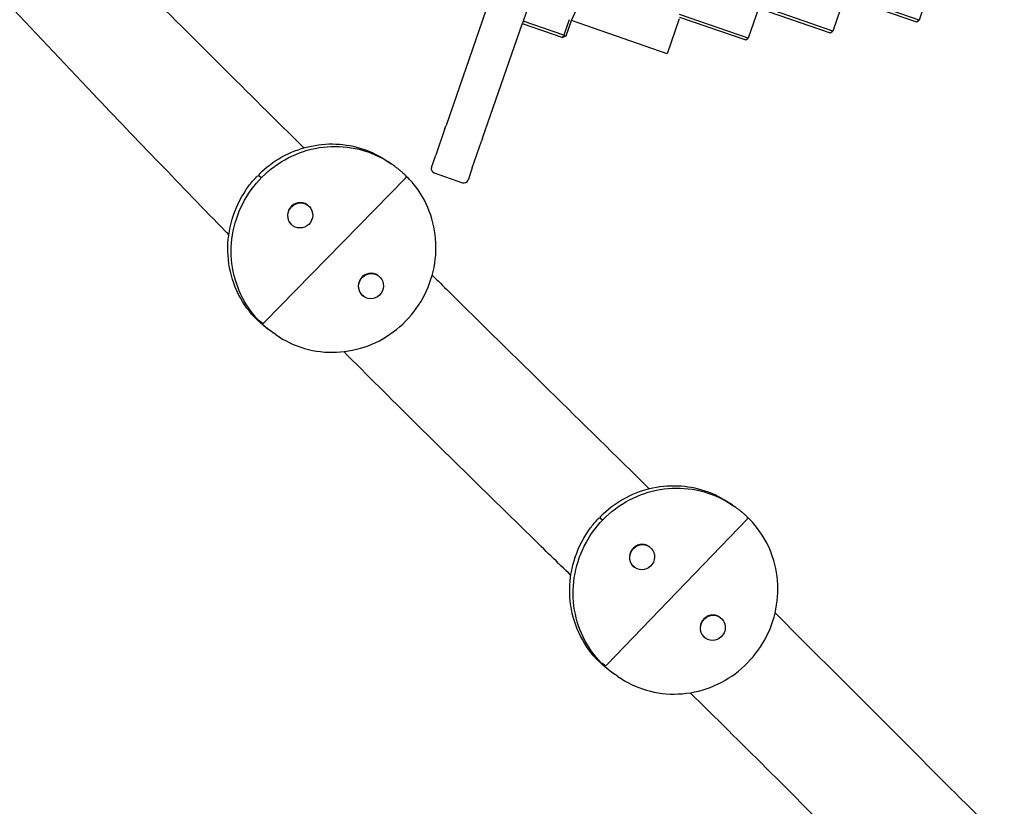
# Model space of a CAD drawing. Units: millimetres. Extents: x -6699 to 1419, y -9240 to 1526.
# Drawn here: x -3148 to -2002, y -6915 to -5999 of the extents above; entities that cross this region are included whole.
import ezdxf

# ---------------------------------------------------------------- set-up
doc = ezdxf.new("R2010")
doc.units = ezdxf.units.MM
doc.header["$LTSCALE"] = 100
doc.layers.add('SW_Toestellen', color=2, linetype='Continuous')

msp = doc.modelspace()

# ---------------------------------------------------------------- linework, layer by layer
at = {"layer": 'SW_Toestellen'}
for p, q in [((-2505.8, -5999.7), (-2126.7, -5152.1)), ((-2190.1, -5971.4), (-2103.9, -6001.2)), ((-2100.9, -5999.1), (-2189.7, -5968.4)), ((-2090.5, -5968.9), (-2100.9, -5999.1)), ((-2555.9, -5982.4), (-2562.1, -6000.3)), ((-2287.4, -5984.5), (-2299.8, -6020.2)), ((-2287.7, -5985.2), (-2204.2, -6014.1)), ((-2201.2, -6012), (-2287.1, -5982.2)), ((-2192.2, -5985.9), (-2201.2, -6012)), ((-2605.5, -5988), (-2651.8, -6121.9)), ((-2380.3, -5997.7), (-2394.3, -6038.3)), ((-2380, -5995.6), (-2302.8, -6022.3)), ((-2299.8, -6020.2), (-2379.9, -5992.5)), ((-2609.3, -6136.6), (-2562.9, -6002.7)), ((-2563.1, -6003.1), (-2515.8, -6019.5)), ((-2562.1, -6000.3), (-2562.9, -6002.7)), ((-2514.8, -6016.7), (-2562.1, -6000.3)), ((-2508.6, -5998.7), (-2514.8, -6016.7)), ((-2512, -6017.7), (-2505.8, -5999.7)), ((-2394.3, -6038.3), (-2505.8, -5999.7)), ((-2103.9, -6001.2), (-2100.9, -5999.1)), ((-2515.8, -6019.5), (-2514.8, -6016.7)), ((-2512, -6017.7), (-2515.8, -6019.5)), ((-2514.8, -6016.7), (-2512, -6017.7)), ((-2302.8, -6022.3), (-2299.8, -6020.2)), ((-2204.2, -6014.1), (-2201.2, -6012)), ((-2653.1, -6125.6), (-2651.8, -6121.9)), ((-2653.1, -6125.6), (-2663.8, -6156.6)), ((-2621.3, -6171.3), (-2610.6, -6140.3)), ((-2609.3, -6136.6), (-2610.6, -6140.3)), ((-2668.7, -6170.8), (-2663.8, -6156.6)), ((-2716.4, -6166.2), (-2719.6, -6164)), ((-2712.4, -6169), (-2715.6, -6166.8)), ((-2867.1, -6182.9), (-2869.6, -6181.1)), ((-2696.2, -6182.9), (-2698.1, -6181.5)), ((-2665.7, -6177.2), (-2632.6, -6188.6)), ((-2621.3, -6171.3), (-2626.2, -6185.5)), ((-2698.7, -6183.1), (-2863.6, -6351.6)), ((-2813.1, -6214.6), (-2813.5, -6214.3)), ((-2830.1, -6238.9), (-2830.5, -6238.6)), ((-2730.7, -6296.9), (-2731.1, -6296.7)), ((-2747.7, -6321.2), (-2748.1, -6320.9)), ((-2866.2, -6351.8), (-2869.4, -6349.6)), ((-2854, -6362.8), (-2857.2, -6360.6)), ((-2850, -6365.6), (-2853.2, -6363.4)), ((-2318.1, -6564.3), (-2321.3, -6562)), ((-2314.1, -6567.1), (-2317.3, -6564.8)), ((-2469.5, -6581.7), (-2472.1, -6579.9)), ((-2301.1, -6580.5), (-2464.7, -6750.3)), ((-2298.6, -6580.2), (-2300.6, -6578.8)), ((-2414.9, -6612.6), (-2415.3, -6612.3)), ((-2431.9, -6636.9), (-2432.3, -6636.6)), ((-2332.5, -6695), (-2332.9, -6694.7)), ((-2349.5, -6719.2), (-2349.9, -6719)), ((-2467.3, -6750.6), (-2470.5, -6748.3)), ((-2455.8, -6760.9), (-2459, -6758.6)), ((-2451.8, -6763.7), (-2455, -6761.4))]:
    msp.add_line(p, q, dxfattribs=at)
for centre, radius, start, end in [((-2870.8, -6182.8), 2, 54.9989, 136.5388), ((-2868, -6179.9), 2, 134.6518, 221.2791), ((-2700.1, -6181.7), 2, 315.5955, 46.0142), ((-2664, -6172.4), 5, 160.9072, 250.9072), ((-2697.3, -6184.5), 2, 44.0152, 54.9989), ((-2630.9, -6183.9), 5, 250.9072, 340.9072), ((-2868.3, -6348), 2, 224.0152, 234.9989), ((-2865.5, -6350.7), 2, 186.5567, 226.0142), ((-2865.1, -6350.2), 2, 234.9989, 315.5955), ((-2473.2, -6581.5), 2, 54.9989, 137.016), ((-2470.5, -6578.7), 2, 135.1293, 221.9764), ((-2302.6, -6579.1), 2, 316.0728, 46.5201), ((-2299.8, -6581.8), 2, 44.5207, 54.9989), ((-2469.3, -6746.7), 2, 224.5207, 234.9989), ((-2466.6, -6749.4), 2, 187.8655, 226.5201), ((-2466.1, -6748.9), 2, 234.9989, 316.0728)]:
    msp.add_arc(centre, radius, start, end, dxfattribs=at)
for centre in [(-2821.6, -6226.7), (-2739.2, -6309.1), (-2423.4, -6624.8), (-2341, -6707.1)]:
    msp.add_ellipse(centre, major_axis=(-8.5, -12.1), ratio=0.969908, dxfattribs=at)
for centre in [(-2822, -6226.4), (-2739.6, -6308.8), (-2423.8, -6624.5), (-2341.4, -6706.8)]:
    msp.add_ellipse(centre, major_axis=(-8.5, -12.1), ratio=0.969908, start_param=3.141593, end_param=6.283185, dxfattribs=at)
for points, knots in [([(-3187.4, -5779.8), (-3164.8, -5802.4), (-3142.1, -5825), (-3051.5, -5915.4), (-2983.3, -5983.3), (-2882.5, -6083.5), (-2850, -6115.8), (-2817.5, -6148)], [0, 0, 0, 0, 10.00001, 10.00001, 40.000911, 40.000911, 54.219624, 54.219624, 54.219624, 54.219624]), ([(-2904.9, -6249.3), (-2906, -6248.1), (-2907.1, -6247), (-2960, -6192.6), (-3011.6, -6138.9), (-3133.6, -6010.9), (-3203.4, -5935), (-3274.4, -5865.8)], [184.595228, 184.595228, 184.595228, 184.595228, 185.086068, 185.086068, 207.986005, 207.986005, 239.452353, 239.452353, 239.452353, 239.452353]), ([(-2869.7, -6349.3), (-2878.3, -6340.4), (-2885.5, -6330), (-2896.2, -6307.4), (-2899.7, -6295.2), (-2902.7, -6270.1), (-2902.2, -6257.3), (-2897.2, -6232.3), (-2892.7, -6220.1), (-2880.2, -6197.8), (-2872.2, -6187.6), (-2853.5, -6170.1), (-2842.8, -6162.9), (-2819.8, -6152.1), (-2807.5, -6148.6), (-2782.5, -6145.6), (-2769.8, -6146.1), (-2745.4, -6151.2), (-2733.6, -6155.7), (-2720.4, -6163.5), (-2718, -6165.1), (-2715.6, -6166.8)], [4.729339, 4.729339, 4.729339, 4.729339, 5.049032, 5.049032, 5.36887, 5.36887, 5.688909, 5.688909, 6.009121, 6.009121, 6.32942, 6.32942, 6.6497, 6.6497, 6.96986, 6.96986, 7.28983, 7.28983, 7.609606, 7.609606, 7.684864, 7.684864, 7.684864, 7.684864]), ([(-2869.4, -6178.5), (-2861.5, -6170.7), (-2852.6, -6164), (-2833.4, -6153.3), (-2823.1, -6149.3), (-2801.8, -6144.2), (-2790.9, -6143.1), (-2769.2, -6144), (-2758.5, -6146), (-2738.1, -6152.9), (-2728.4, -6157.8), (-2719.6, -6164)], [4.729339, 4.729339, 4.729339, 4.729339, 5.006285, 5.006285, 5.283231, 5.283231, 5.560176, 5.560176, 5.837122, 5.837122, 6.114068, 6.114068, 6.114068, 6.114068]), ([(-2698.7, -6180.3), (-2699.6, -6179.5), (-2700.4, -6178.7), (-2702.2, -6177.1), (-2703.1, -6176.3), (-2704.9, -6174.8), (-2705.8, -6174), (-2707.6, -6172.6), (-2708.6, -6171.8), (-2710.4, -6170.4), (-2711.4, -6169.7), (-2712.4, -6169)], [4.7293389, 4.7293389, 4.7293389, 4.7293389, 4.7597724, 4.7597724, 4.7902059, 4.7902059, 4.8206394, 4.8206394, 4.8510728, 4.8510728, 4.8815063, 4.8815063, 4.8815063, 4.8815063]), ([(-2857.2, -6360.6), (-2867.4, -6353.5), (-2876.4, -6344.7), (-2891.1, -6324.6), (-2896.8, -6313.3), (-2904.3, -6289.3), (-2906.2, -6276.7), (-2905.8, -6251.3), (-2903.6, -6238.6), (-2895.4, -6214.5), (-2889.4, -6203), (-2878.8, -6188.7), (-2875.6, -6185), (-2872.2, -6181.4)], [6.114068, 6.114068, 6.114068, 6.114068, 6.433735, 6.433735, 6.753476, 6.753476, 7.073396, 7.073396, 7.393516, 7.393516, 7.713776, 7.713776, 7.837032, 7.837032, 7.837032, 7.837032]), ([(-2850, -6365.6), (-2839.9, -6372.8), (-2828.5, -6378.2), (-2804.6, -6385.1), (-2792, -6386.6), (-2766.9, -6385.5), (-2754.4, -6382.9), (-2730.7, -6374), (-2719.5, -6367.5), (-2699.6, -6351.5), (-2690.9, -6342), (-2676.8, -6320.6), (-2671.4, -6308.8), (-2664.6, -6284.2), (-2663.1, -6271.4), (-2664.2, -6246.1), (-2666.8, -6233.6), (-2675.8, -6210.2), (-2682.1, -6199.2), (-2691.9, -6187.4), (-2693.9, -6185.2), (-2695.9, -6183.1)], [4.881506, 4.881506, 4.881506, 4.881506, 5.201173, 5.201173, 5.520914, 5.520914, 5.840835, 5.840835, 6.160954, 6.160954, 6.481214, 6.481214, 6.801519, 6.801519, 7.12176, 7.12176, 7.441846, 7.441846, 7.76173, 7.76173, 7.837032, 7.837032, 7.837032, 7.837032]), ([(-2668, -6296.3), (-2661.5, -6302.6), (-2655.1, -6309), (-2571, -6392), (-2493.1, -6468.4), (-2415.1, -6545)], [75.971694, 75.971694, 75.971694, 75.971694, 78.781141, 78.781141, 112.525662, 112.525662, 112.525662, 112.525662]), ([(-2853.2, -6363.4), (-2854.2, -6362.7), (-2855.2, -6362), (-2857, -6360.6), (-2858, -6359.9), (-2859.8, -6358.4), (-2860.7, -6357.7), (-2862.5, -6356.1), (-2863.4, -6355.4), (-2865.2, -6353.8), (-2866, -6353), (-2866.9, -6352.1)], [1.401679, 1.401679, 1.401679, 1.401679, 1.4321125, 1.4321125, 1.462546, 1.462546, 1.4929794, 1.4929794, 1.5234129, 1.5234129, 1.5538464, 1.5538464, 1.5538464, 1.5538464]), ([(-2506.5, -6646), (-2521.8, -6631.1), (-2537.1, -6616.1), (-2597.9, -6556.6), (-2643.4, -6512.1), (-2716.2, -6440.1), (-2743.6, -6412.8), (-2770.9, -6385.4)], [126.310371, 126.310371, 126.310371, 126.310371, 132.97305, 132.97305, 152.881741, 152.881741, 164.906255, 164.906255, 164.906255, 164.906255]), ([(-2470.8, -6748.1), (-2479.5, -6739.2), (-2486.7, -6728.9), (-2497.6, -6706.4), (-2501.2, -6694.2), (-2504.4, -6669.2), (-2504, -6656.3), (-2499.2, -6631.3), (-2494.9, -6619.1), (-2482.6, -6596.7), (-2474.7, -6586.4), (-2456.1, -6568.8), (-2445.5, -6561.5), (-2422.5, -6550.5), (-2410.3, -6546.9), (-2385.3, -6543.6), (-2372.6, -6544.1), (-2348.1, -6548.9), (-2336.3, -6553.4), (-2322.7, -6561.2), (-2320, -6563), (-2317.3, -6564.8)], [4.729339, 4.729339, 4.729339, 4.729339, 5.04903, 5.04903, 5.368862, 5.368862, 5.688897, 5.688897, 6.009105, 6.009105, 6.329403, 6.329403, 6.649685, 6.649685, 6.969849, 6.969849, 7.289824, 7.289824, 7.609605, 7.609605, 7.69344, 7.69344, 7.69344, 7.69344]), ([(-2471.9, -6577.3), (-2464, -6569.4), (-2455.1, -6562.6), (-2435.8, -6551.6), (-2425.5, -6547.5), (-2404.1, -6542.3), (-2393.1, -6541.2), (-2371.3, -6542), (-2360.5, -6544), (-2339.9, -6550.9), (-2330.2, -6555.8), (-2321.3, -6562)], [4.729339, 4.729339, 4.729339, 4.729339, 5.008, 5.008, 5.286661, 5.286661, 5.565322, 5.565322, 5.843983, 5.843983, 6.122644, 6.122644, 6.122644, 6.122644]), ([(-2301.2, -6577.7), (-2302, -6576.9), (-2302.8, -6576.1), (-2304.5, -6574.6), (-2305.3, -6573.9), (-2307, -6572.5), (-2307.9, -6571.8), (-2309.6, -6570.4), (-2310.5, -6569.7), (-2312.3, -6568.4), (-2313.2, -6567.7), (-2314.1, -6567.1)], [4.7293389, 4.7293389, 4.7293389, 4.7293389, 4.7580573, 4.7580573, 4.7867757, 4.7867757, 4.815494, 4.815494, 4.8442124, 4.8442124, 4.8729308, 4.8729308, 4.8729308, 4.8729308]), ([(-2459, -6758.6), (-2469.1, -6751.5), (-2478.1, -6742.7), (-2492.8, -6722.6), (-2498.5, -6711.3), (-2506.1, -6687.4), (-2507.9, -6674.7), (-2507.6, -6649.4), (-2505.4, -6636.7), (-2497.2, -6612.5), (-2491.1, -6601), (-2480.8, -6587.1), (-2477.8, -6583.5), (-2474.7, -6580.2)], [6.122644, 6.122644, 6.122644, 6.122644, 6.442311, 6.442311, 6.762051, 6.762051, 7.081972, 7.081972, 7.402091, 7.402091, 7.722352, 7.722352, 7.837032, 7.837032, 7.837032, 7.837032]), ([(-2451.8, -6763.7), (-2441.6, -6770.8), (-2430.3, -6776.2), (-2406.4, -6783.2), (-2393.8, -6784.7), (-2368.7, -6783.6), (-2356.2, -6781), (-2332.5, -6772), (-2321.3, -6765.6), (-2301.4, -6749.6), (-2292.7, -6740), (-2278.6, -6718.6), (-2273.2, -6706.8), (-2266.4, -6682.2), (-2264.9, -6669.4), (-2266, -6644.1), (-2268.6, -6631.6), (-2277.5, -6608.2), (-2283.9, -6597.3), (-2293.9, -6585.2), (-2296.1, -6582.7), (-2298.4, -6580.4)], [4.872931, 4.872931, 4.872931, 4.872931, 5.192598, 5.192598, 5.512338, 5.512338, 5.832259, 5.832259, 6.152378, 6.152378, 6.472639, 6.472639, 6.792943, 6.792943, 7.113184, 7.113184, 7.43327, 7.43327, 7.753154, 7.753154, 7.837032, 7.837032, 7.837032, 7.837032]), ([(-2268.6, -6689.8), (-2198.4, -6759.6), (-2128.2, -6830), (-2039.1, -6919), (-2020.3, -6937.7), (-2001.5, -6956.3)], [133.67955, 133.67955, 133.67955, 133.67955, 164.098764, 164.098764, 172.215993, 172.215993, 172.215993, 172.215993]), ([(-2455, -6761.4), (-2455.9, -6760.8), (-2456.8, -6760.1), (-2458.6, -6758.8), (-2459.5, -6758.1), (-2461.2, -6756.7), (-2462.1, -6756), (-2463.8, -6754.6), (-2464.6, -6753.9), (-2466.3, -6752.4), (-2467.1, -6751.6), (-2467.9, -6750.9)], [1.4102545, 1.4102545, 1.4102545, 1.4102545, 1.4389729, 1.4389729, 1.4676913, 1.4676913, 1.4964096, 1.4964096, 1.525128, 1.525128, 1.5538464, 1.5538464, 1.5538464, 1.5538464]), ([(-2094.1, -7055.3), (-2155.6, -6993.7), (-2217.1, -6932), (-2308.4, -6841), (-2337.9, -6811.8), (-2367.4, -6782.7)], [66.708289, 66.708289, 66.708289, 66.708289, 93.414429, 93.414429, 106.179984, 106.179984, 106.179984, 106.179984])]:
    msp.add_open_spline(points, degree=3, knots=knots, dxfattribs=at)
for points in [[(-2716, -6166.5), (-2716.1, -6166.4), (-2716.2, -6166.3), (-2716.4, -6166.2)], [(-2854, -6362.8), (-2853.9, -6362.9), (-2853.8, -6363), (-2853.6, -6363.1)], [(-2317.7, -6564.6), (-2317.9, -6564.5), (-2318, -6564.4), (-2318.1, -6564.3)], [(-2455.8, -6760.9), (-2455.7, -6761), (-2455.5, -6761.1), (-2455.4, -6761.2)]]:
    msp.add_open_spline(points, degree=3, dxfattribs=at)

doc.saveas('drawing.dxf')
